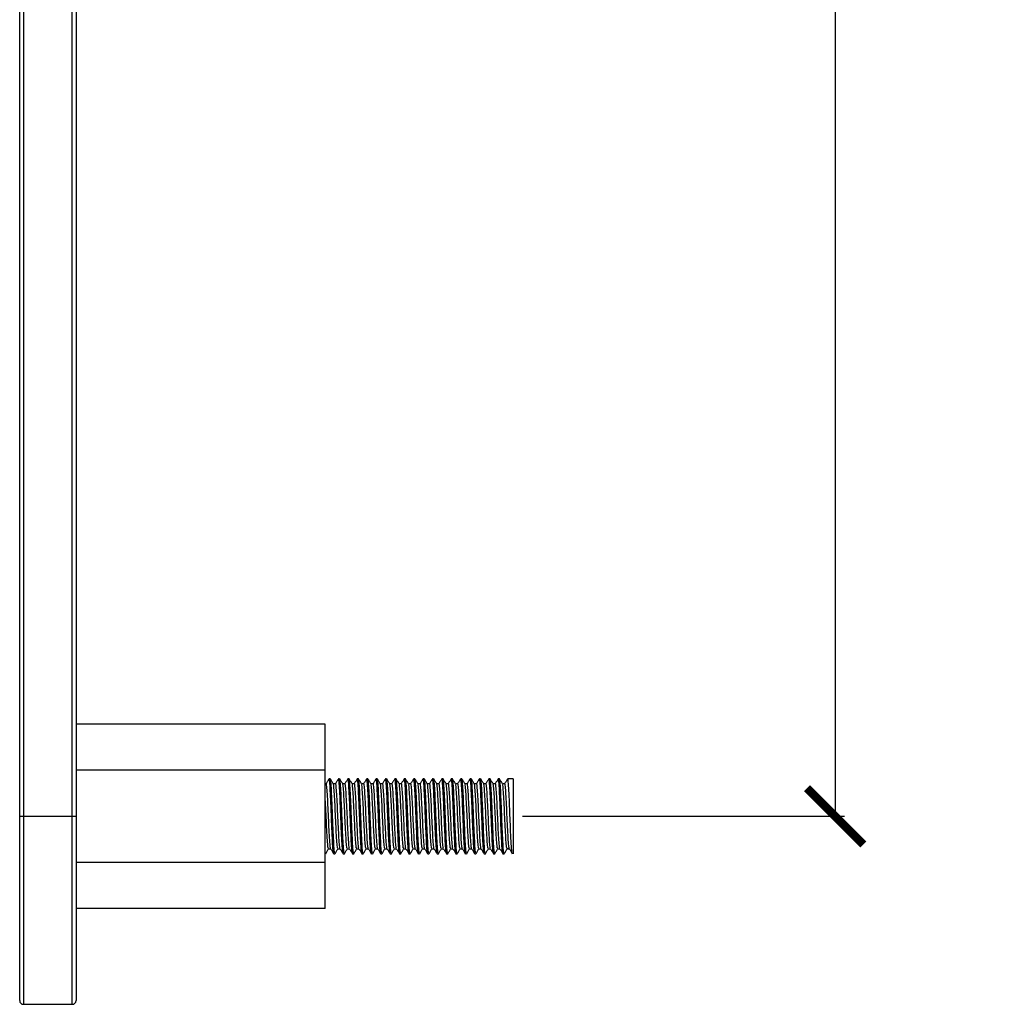
# Model space of a CAD drawing. Units: millimetres. Extents: x -342 to 1616, y 578 to 1883.
# Drawn here: x 97 to 200, y 946 to 1051 of the extents above; entities that cross this region are included whole.
import ezdxf

# ---------------------------------------------------------------- set-up
doc = ezdxf.new("R2010")
doc.units = ezdxf.units.MM
doc.header["$PDSIZE"] = -1
doc.layers.get('Defpoints').update_dxf_attribs({"color": 5})
doc.layers.add('CDDYA12B', color=7, linetype='Continuous')
doc.layers.add('Dims', color=5, linetype='Continuous')
doc.dimstyles.new('ISO-25', dxfattribs={"dimtxt": 2.5, "dimasz": 2.5, "dimexe": 1.25, "dimexo": 0.625, "dimtad": 1, "dimtxsty": 'Standard', "dimcen": 2.5, "dimadec": 0, "dimazin": 0, "dimtfac": 1, "dimtmove": 0, "dimatfit": 3, "dimfxl": 1, "dimarcsym": 0})

# ---------------------------------------------------------------- blocks, each defined once
blk = doc.blocks.new('_ArchTick')
at = {"color": 0, "linetype": 'ByBlock', "const_width": 0.15}
blk.add_lwpolyline([(-0.5, -0.5), (0.5, 0.5)], dxfattribs=at)
blk = doc.blocks.new('*D95')
at = {"layer": 'Defpoints', "color": 0}
for p in [(149.02, 1237.92), (149.02, 966.19), (183.27, 966.19)]:
    blk.add_point(p, dxfattribs=at)
at = {"layer": 'Dims', "color": 0, "lineweight": -2}
for p, q in [((150.02, 1237.92), (184.27, 1237.92)), ((183.27, 1237.92), (183.27, 966.19)), ((150.02, 966.19), (184.27, 966.19))]:
    blk.add_line(p, q, dxfattribs=at)
at = {"layer": 'Dims', "color": 0, "lineweight": -2, "xscale": 6, "yscale": 6, "zscale": 6}
for p, rotation in [((183.27, 1237.92), 90), ((183.27, 966.19), 270)]:
    blk.add_blockref('_ArchTick', p, dxfattribs=dict(at, rotation=rotation))
at = {"layer": 'Dims', "color": 7, "char_height": 9, "attachment_point": 5, "rotation": 90}
for s, insert in [('272,00mm', (172.02, 1102.06)), ('[10,70"]', (194.52, 1102.06))]:
    blk.add_mtext(s, dxfattribs=dict(at, insert=insert))

msp = doc.modelspace()

# ---------------------------------------------------------------- linework, layer by layer
at = {"layer": 'CDDYA12B', "color": 7, "linetype": 'Continuous', "lineweight": 25}
for p, q in [((96.518, 966.188), (96.518, 1238.188)), ((96.918, 1238.188), (96.918, 966.188)), ((102.118, 966.188), (102.118, 1238.188)), ((102.518, 1238.188), (102.518, 966.188)), ((129.018, 976.003), (102.518, 976.003)), ((129.018, 971.096), (129.018, 976.003)), ((129.018, 971.096), (102.518, 971.096)), ((129.018, 961.281), (129.018, 971.096)), ((129.56, 970.188), (129.435, 970.188)), ((130.56, 970.188), (130.435, 970.188)), ((131.56, 970.188), (131.435, 970.188)), ((132.56, 970.188), (132.435, 970.188)), ((133.56, 970.188), (133.435, 970.188)), ((134.56, 970.188), (134.435, 970.188)), ((135.56, 970.188), (135.435, 970.188)), ((136.56, 970.188), (136.435, 970.188)), ((137.56, 970.188), (137.435, 970.188)), ((138.56, 970.188), (138.435, 970.188)), ((139.56, 970.188), (139.435, 970.188)), ((140.56, 970.188), (140.435, 970.188)), ((141.56, 970.188), (141.435, 970.188)), ((142.56, 970.188), (142.435, 970.188)), ((143.56, 970.188), (143.435, 970.188)), ((144.56, 970.188), (144.435, 970.188)), ((145.56, 970.188), (145.435, 970.188)), ((146.56, 970.188), (146.435, 970.188)), ((147.56, 970.188), (147.435, 970.188)), ((149.018, 970.188), (148.435, 970.188)), ((149.018, 970.188), (149.018, 962.199)), ((129.122, 969.647), (129.018, 969.647)), ((130.122, 969.647), (129.878, 969.647)), ((131.122, 969.647), (130.878, 969.647)), ((132.122, 969.647), (131.878, 969.647)), ((133.122, 969.647), (132.878, 969.647)), ((134.122, 969.647), (133.878, 969.647)), ((135.122, 969.647), (134.878, 969.647)), ((136.122, 969.647), (135.878, 969.647)), ((137.122, 969.647), (136.878, 969.647)), ((138.122, 969.647), (137.878, 969.647)), ((139.122, 969.647), (138.878, 969.647)), ((140.122, 969.647), (139.878, 969.647)), ((141.122, 969.647), (140.878, 969.647)), ((142.122, 969.647), (141.878, 969.647)), ((143.122, 969.647), (142.878, 969.647)), ((144.122, 969.647), (143.878, 969.647)), ((145.122, 969.647), (144.878, 969.647)), ((146.122, 969.647), (145.878, 969.647)), ((147.122, 969.647), (146.878, 969.647)), ((148.122, 969.647), (147.878, 969.647)), ((96.518, 966.188), (96.918, 966.188)), ((96.518, 946.588), (96.518, 966.188)), ((96.918, 966.188), (102.118, 966.188)), ((96.918, 966.188), (96.918, 946.188)), ((102.118, 966.188), (102.518, 966.188)), ((102.118, 946.188), (102.118, 966.188)), ((102.518, 966.188), (102.518, 946.588)), ((129.372, 962.729), (129.615, 962.729)), ((130.372, 962.729), (130.615, 962.729)), ((131.372, 962.729), (131.615, 962.729)), ((132.372, 962.729), (132.615, 962.729)), ((133.372, 962.729), (133.615, 962.729)), ((134.372, 962.729), (134.615, 962.729)), ((135.372, 962.729), (135.615, 962.729)), ((136.372, 962.729), (136.615, 962.729)), ((137.372, 962.729), (137.615, 962.729)), ((138.372, 962.729), (138.615, 962.729)), ((139.372, 962.729), (139.615, 962.729)), ((140.372, 962.729), (140.615, 962.729)), ((141.372, 962.729), (141.615, 962.729)), ((142.372, 962.729), (142.615, 962.729)), ((143.372, 962.729), (143.615, 962.729)), ((144.372, 962.729), (144.615, 962.729)), ((145.372, 962.729), (145.615, 962.729)), ((146.372, 962.729), (146.615, 962.729)), ((147.372, 962.729), (147.615, 962.729)), ((148.372, 962.729), (148.615, 962.729)), ((148.618, 962.724), (148.375, 962.724)), ((129.935, 962.188), (130.06, 962.188)), ((130.935, 962.188), (131.06, 962.188)), ((131.935, 962.188), (132.06, 962.188)), ((132.935, 962.188), (133.06, 962.188)), ((133.935, 962.188), (134.06, 962.188)), ((134.935, 962.188), (135.06, 962.188)), ((135.935, 962.188), (136.06, 962.188)), ((136.935, 962.188), (137.06, 962.188)), ((137.935, 962.188), (138.06, 962.188)), ((138.935, 962.188), (139.06, 962.188)), ((139.935, 962.188), (140.06, 962.188)), ((140.935, 962.188), (141.06, 962.188)), ((141.935, 962.188), (142.06, 962.188)), ((142.935, 962.188), (143.06, 962.188)), ((143.935, 962.188), (144.06, 962.188)), ((144.935, 962.188), (145.06, 962.188)), ((145.935, 962.188), (146.06, 962.188)), ((146.935, 962.188), (147.06, 962.188)), ((147.935, 962.188), (148.06, 962.188)), ((129.018, 961.281), (102.518, 961.281)), ((129.018, 956.373), (129.018, 961.281)), ((129.018, 956.373), (102.518, 956.373)), ((96.918, 946.188), (102.118, 946.188))]:
    msp.add_line(p, q, dxfattribs=at)
for centre, start, end in [((96.918, 946.588), 180, 270), ((102.118, 946.588), 270, 360)]:
    msp.add_arc(centre, 0.4, start, end, dxfattribs=at)
for points, knots in [([(129.423, 970.178), (129.371, 970.088), (129.266, 969.907), (129.161, 969.726), (129.109, 969.636)], [0, 0, 0, 0, 0.5000706, 1, 1, 1, 1]), ([(129.935, 962.256), (129.921, 962.256), (129.886, 962.255), (129.831, 962.947), (129.768, 964.132), (129.706, 965.654), (129.643, 967.249), (129.581, 968.692), (129.518, 969.723), (129.466, 970.232), (129.434, 970.135), (129.423, 970.102)], [0, 0, 0, 0, 0.0815989, 0.2038223, 0.3260452, 0.4482673, 0.5704903, 0.6927131, 0.8149369, 0.9371601, 1, 1, 1, 1]), ([(130.06, 962.256), (130.046, 962.256), (130.011, 962.255), (129.956, 962.947), (129.893, 964.132), (129.831, 965.654), (129.768, 967.248), (129.706, 968.694), (129.643, 969.716), (129.594, 970.214), (129.567, 970.139), (129.56, 970.12)], [0, 0, 0, 0, 0.0834529, 0.2084532, 0.3334532, 0.4584522, 0.5834522, 0.708452, 0.8334527, 0.9584529, 1, 1, 1, 1]), ([(129.885, 969.636), (129.832, 969.726), (129.728, 969.907), (129.623, 970.088), (129.57, 970.179)], [0, 0, 0, 0, 0.49992952, 1, 1, 1, 1]), ([(130.423, 970.178), (130.371, 970.088), (130.266, 969.907), (130.161, 969.726), (130.109, 969.636)], [0, 0, 0, 0, 0.5000676, 1, 1, 1, 1]), ([(130.935, 962.256), (130.921, 962.256), (130.886, 962.255), (130.831, 962.947), (130.768, 964.132), (130.706, 965.654), (130.643, 967.249), (130.581, 968.692), (130.518, 969.723), (130.466, 970.232), (130.434, 970.135), (130.423, 970.102)], [0, 0, 0, 0, 0.0815989, 0.2038223, 0.3260452, 0.4482673, 0.5704903, 0.6927131, 0.8149369, 0.9371601, 1, 1, 1, 1]), ([(131.06, 962.256), (131.046, 962.256), (131.011, 962.255), (130.956, 962.947), (130.893, 964.132), (130.831, 965.654), (130.768, 967.248), (130.706, 968.694), (130.643, 969.716), (130.594, 970.214), (130.567, 970.139), (130.56, 970.12)], [0, 0, 0, 0, 0.0834529, 0.2084532, 0.3334532, 0.4584522, 0.5834522, 0.708452, 0.8334527, 0.9584529, 1, 1, 1, 1]), ([(130.885, 969.636), (130.832, 969.726), (130.728, 969.907), (130.623, 970.088), (130.57, 970.179)], [0, 0, 0, 0, 0.49992952, 1, 1, 1, 1]), ([(131.423, 970.178), (131.371, 970.088), (131.266, 969.907), (131.161, 969.726), (131.109, 969.636)], [0, 0, 0, 0, 0.5000735, 1, 1, 1, 1]), ([(131.935, 962.256), (131.921, 962.256), (131.886, 962.255), (131.831, 962.947), (131.768, 964.132), (131.706, 965.654), (131.643, 967.249), (131.581, 968.692), (131.518, 969.723), (131.466, 970.232), (131.434, 970.135), (131.423, 970.102)], [0, 0, 0, 0, 0.0815989, 0.2038223, 0.3260452, 0.4482673, 0.5704903, 0.6927131, 0.8149369, 0.9371601, 1, 1, 1, 1]), ([(132.06, 962.256), (132.046, 962.256), (132.011, 962.255), (131.956, 962.947), (131.893, 964.132), (131.831, 965.654), (131.768, 967.248), (131.706, 968.694), (131.643, 969.716), (131.595, 970.214), (131.567, 970.139), (131.56, 970.12)], [0, 0, 0, 0, 0.0834529, 0.2084532, 0.3334532, 0.4584522, 0.5834522, 0.708452, 0.8334528, 0.9584529, 1, 1, 1, 1]), ([(131.885, 969.636), (131.832, 969.726), (131.728, 969.907), (131.623, 970.088), (131.57, 970.179)], [0, 0, 0, 0, 0.49992952, 1, 1, 1, 1]), ([(132.423, 970.178), (132.371, 970.088), (132.266, 969.907), (132.161, 969.726), (132.109, 969.636)], [0, 0, 0, 0, 0.5000706, 1, 1, 1, 1]), ([(132.935, 962.256), (132.921, 962.256), (132.886, 962.255), (132.831, 962.947), (132.768, 964.132), (132.706, 965.654), (132.643, 967.249), (132.581, 968.692), (132.518, 969.723), (132.466, 970.232), (132.434, 970.135), (132.423, 970.102)], [0, 0, 0, 0, 0.0815989, 0.2038223, 0.3260452, 0.4482673, 0.5704903, 0.6927131, 0.8149369, 0.9371601, 1, 1, 1, 1]), ([(133.06, 962.256), (133.046, 962.256), (133.011, 962.255), (132.956, 962.947), (132.893, 964.132), (132.831, 965.654), (132.768, 967.248), (132.706, 968.694), (132.643, 969.716), (132.595, 970.214), (132.567, 970.139), (132.56, 970.12)], [0, 0, 0, 0, 0.08345288, 0.20845323, 0.33345316, 0.45845223, 0.5834522, 0.70845199, 0.83345274, 0.95845291, 1, 1, 1, 1]), ([(132.885, 969.636), (132.832, 969.726), (132.728, 969.907), (132.623, 970.088), (132.57, 970.179)], [0, 0, 0, 0, 0.49992952, 1, 1, 1, 1]), ([(133.423, 970.178), (133.371, 970.088), (133.266, 969.907), (133.161, 969.726), (133.109, 969.636)], [0, 0, 0, 0, 0.5000706, 1, 1, 1, 1]), ([(133.935, 962.256), (133.921, 962.256), (133.886, 962.255), (133.831, 962.947), (133.768, 964.132), (133.706, 965.654), (133.643, 967.249), (133.581, 968.692), (133.518, 969.723), (133.466, 970.232), (133.434, 970.135), (133.423, 970.102)], [0, 0, 0, 0, 0.0815989, 0.2038223, 0.3260452, 0.4482673, 0.5704903, 0.6927131, 0.8149369, 0.9371601, 1, 1, 1, 1]), ([(134.06, 962.256), (134.046, 962.256), (134.011, 962.255), (133.956, 962.947), (133.893, 964.132), (133.831, 965.654), (133.768, 967.248), (133.706, 968.694), (133.643, 969.716), (133.594, 970.214), (133.567, 970.139), (133.56, 970.12)], [0, 0, 0, 0, 0.0834529, 0.2084532, 0.3334532, 0.4584522, 0.5834522, 0.708452, 0.8334527, 0.9584529, 1, 1, 1, 1]), ([(133.885, 969.636), (133.832, 969.726), (133.728, 969.907), (133.623, 970.088), (133.57, 970.179)], [0, 0, 0, 0, 0.49992952, 1, 1, 1, 1]), ([(134.423, 970.178), (134.371, 970.088), (134.266, 969.907), (134.161, 969.726), (134.109, 969.636)], [0, 0, 0, 0, 0.5000735, 1, 1, 1, 1]), ([(134.935, 962.256), (134.921, 962.256), (134.886, 962.255), (134.831, 962.947), (134.768, 964.132), (134.706, 965.654), (134.643, 967.249), (134.581, 968.692), (134.518, 969.723), (134.466, 970.232), (134.434, 970.135), (134.423, 970.102)], [0, 0, 0, 0, 0.0815989, 0.2038223, 0.3260452, 0.4482673, 0.5704903, 0.6927131, 0.8149369, 0.9371601, 1, 1, 1, 1]), ([(135.06, 962.256), (135.046, 962.256), (135.011, 962.255), (134.956, 962.947), (134.893, 964.132), (134.831, 965.654), (134.768, 967.248), (134.706, 968.694), (134.643, 969.716), (134.594, 970.214), (134.567, 970.139), (134.56, 970.12)], [0, 0, 0, 0, 0.0834529, 0.2084532, 0.3334532, 0.4584523, 0.5834522, 0.708452, 0.8334527, 0.9584529, 1, 1, 1, 1]), ([(134.885, 969.636), (134.832, 969.726), (134.728, 969.907), (134.623, 970.088), (134.57, 970.179)], [0, 0, 0, 0, 0.49992952, 1, 1, 1, 1]), ([(135.423, 970.178), (135.371, 970.088), (135.266, 969.907), (135.161, 969.726), (135.109, 969.636)], [0, 0, 0, 0, 0.5000706, 1, 1, 1, 1]), ([(135.935, 962.256), (135.921, 962.256), (135.886, 962.255), (135.831, 962.947), (135.768, 964.132), (135.706, 965.654), (135.643, 967.249), (135.581, 968.692), (135.518, 969.723), (135.466, 970.232), (135.434, 970.135), (135.423, 970.102)], [0, 0, 0, 0, 0.0815989, 0.20382226, 0.32604522, 0.44826732, 0.57049031, 0.69271313, 0.81493688, 0.93716009, 1, 1, 1, 1]), ([(136.06, 962.256), (136.046, 962.256), (136.011, 962.255), (135.956, 962.947), (135.893, 964.132), (135.831, 965.654), (135.768, 967.248), (135.706, 968.694), (135.643, 969.716), (135.595, 970.214), (135.567, 970.139), (135.56, 970.12)], [0, 0, 0, 0, 0.0834529, 0.2084532, 0.3334532, 0.4584522, 0.5834522, 0.708452, 0.8334528, 0.9584529, 1, 1, 1, 1]), ([(135.885, 969.636), (135.832, 969.726), (135.728, 969.907), (135.623, 970.088), (135.57, 970.179)], [0, 0, 0, 0, 0.49992952, 1, 1, 1, 1]), ([(136.423, 970.178), (136.371, 970.088), (136.266, 969.907), (136.161, 969.726), (136.109, 969.636)], [0, 0, 0, 0, 0.5000706, 1, 1, 1, 1]), ([(136.935, 962.256), (136.921, 962.256), (136.886, 962.255), (136.831, 962.947), (136.768, 964.132), (136.706, 965.654), (136.643, 967.249), (136.581, 968.692), (136.518, 969.723), (136.466, 970.232), (136.434, 970.135), (136.423, 970.102)], [0, 0, 0, 0, 0.0815989, 0.2038223, 0.3260452, 0.4482673, 0.5704903, 0.6927131, 0.8149369, 0.9371601, 1, 1, 1, 1]), ([(137.06, 962.256), (137.046, 962.256), (137.011, 962.255), (136.956, 962.947), (136.893, 964.132), (136.831, 965.654), (136.768, 967.248), (136.706, 968.694), (136.643, 969.716), (136.594, 970.214), (136.567, 970.139), (136.56, 970.12)], [0, 0, 0, 0, 0.0834529, 0.2084532, 0.3334532, 0.4584522, 0.5834522, 0.708452, 0.8334527, 0.9584529, 1, 1, 1, 1]), ([(136.885, 969.636), (136.832, 969.726), (136.728, 969.907), (136.623, 970.088), (136.57, 970.179)], [0, 0, 0, 0, 0.49992952, 1, 1, 1, 1]), ([(137.423, 970.178), (137.371, 970.088), (137.266, 969.907), (137.161, 969.726), (137.109, 969.636)], [0, 0, 0, 0, 0.5000706, 1, 1, 1, 1]), ([(137.935, 962.256), (137.921, 962.256), (137.886, 962.255), (137.831, 962.947), (137.768, 964.132), (137.706, 965.654), (137.643, 967.249), (137.581, 968.692), (137.518, 969.723), (137.466, 970.232), (137.434, 970.135), (137.423, 970.102)], [0, 0, 0, 0, 0.0815989, 0.2038223, 0.3260452, 0.4482673, 0.5704903, 0.6927131, 0.8149369, 0.9371601, 1, 1, 1, 1]), ([(138.06, 962.256), (138.046, 962.256), (138.011, 962.255), (137.956, 962.947), (137.893, 964.132), (137.831, 965.654), (137.768, 967.248), (137.706, 968.694), (137.643, 969.716), (137.594, 970.214), (137.567, 970.139), (137.56, 970.12)], [0, 0, 0, 0, 0.0834529, 0.2084532, 0.3334532, 0.4584522, 0.5834522, 0.708452, 0.8334527, 0.9584529, 1, 1, 1, 1]), ([(137.885, 969.636), (137.832, 969.726), (137.728, 969.907), (137.623, 970.088), (137.57, 970.179)], [0, 0, 0, 0, 0.49993547, 1, 1, 1, 1]), ([(138.423, 970.178), (138.371, 970.088), (138.266, 969.907), (138.161, 969.726), (138.109, 969.636)], [0, 0, 0, 0, 0.5000735, 1, 1, 1, 1]), ([(138.935, 962.256), (138.921, 962.256), (138.886, 962.255), (138.831, 962.947), (138.768, 964.132), (138.706, 965.654), (138.643, 967.249), (138.581, 968.692), (138.518, 969.723), (138.466, 970.232), (138.434, 970.135), (138.423, 970.102)], [0, 0, 0, 0, 0.0815989, 0.2038223, 0.3260452, 0.4482673, 0.5704903, 0.6927131, 0.8149369, 0.9371601, 1, 1, 1, 1]), ([(139.06, 962.256), (139.046, 962.256), (139.011, 962.255), (138.956, 962.947), (138.893, 964.132), (138.831, 965.654), (138.768, 967.248), (138.706, 968.694), (138.643, 969.716), (138.594, 970.214), (138.567, 970.139), (138.56, 970.12)], [0, 0, 0, 0, 0.0834529, 0.2084532, 0.3334532, 0.4584523, 0.5834522, 0.708452, 0.8334527, 0.9584529, 1, 1, 1, 1]), ([(138.885, 969.636), (138.832, 969.726), (138.728, 969.907), (138.623, 970.088), (138.57, 970.179)], [0, 0, 0, 0, 0.49992952, 1, 1, 1, 1]), ([(139.423, 970.178), (139.371, 970.088), (139.266, 969.907), (139.161, 969.726), (139.109, 969.636)], [0, 0, 0, 0, 0.5000706, 1, 1, 1, 1]), ([(139.935, 962.256), (139.921, 962.256), (139.886, 962.255), (139.831, 962.947), (139.768, 964.132), (139.706, 965.654), (139.643, 967.249), (139.581, 968.692), (139.518, 969.723), (139.466, 970.232), (139.434, 970.135), (139.423, 970.102)], [0, 0, 0, 0, 0.0815989, 0.2038223, 0.3260452, 0.4482673, 0.5704903, 0.6927131, 0.8149369, 0.9371601, 1, 1, 1, 1]), ([(140.06, 962.256), (140.046, 962.256), (140.011, 962.255), (139.956, 962.947), (139.893, 964.132), (139.831, 965.654), (139.768, 967.248), (139.706, 968.694), (139.643, 969.716), (139.595, 970.214), (139.567, 970.139), (139.56, 970.12)], [0, 0, 0, 0, 0.08345288, 0.20845323, 0.33345316, 0.45845223, 0.5834522, 0.70845199, 0.83345274, 0.95845291, 1, 1, 1, 1]), ([(139.885, 969.636), (139.832, 969.726), (139.728, 969.907), (139.623, 970.088), (139.57, 970.179)], [0, 0, 0, 0, 0.49992952, 1, 1, 1, 1]), ([(140.423, 970.178), (140.371, 970.088), (140.266, 969.907), (140.161, 969.726), (140.109, 969.636)], [0, 0, 0, 0, 0.5000706, 1, 1, 1, 1]), ([(140.935, 962.256), (140.921, 962.256), (140.886, 962.255), (140.831, 962.947), (140.768, 964.132), (140.706, 965.654), (140.643, 967.249), (140.581, 968.692), (140.518, 969.723), (140.466, 970.232), (140.434, 970.135), (140.423, 970.102)], [0, 0, 0, 0, 0.0815989, 0.2038223, 0.3260452, 0.4482673, 0.5704903, 0.6927131, 0.8149369, 0.9371601, 1, 1, 1, 1]), ([(141.06, 962.256), (141.046, 962.256), (141.011, 962.255), (140.956, 962.947), (140.893, 964.132), (140.831, 965.654), (140.768, 967.248), (140.706, 968.694), (140.643, 969.716), (140.594, 970.214), (140.567, 970.139), (140.56, 970.12)], [0, 0, 0, 0, 0.0834529, 0.2084532, 0.3334532, 0.4584522, 0.5834522, 0.708452, 0.8334527, 0.9584529, 1, 1, 1, 1]), ([(140.885, 969.636), (140.832, 969.726), (140.728, 969.907), (140.623, 970.088), (140.57, 970.179)], [0, 0, 0, 0, 0.49992952, 1, 1, 1, 1]), ([(141.423, 970.178), (141.371, 970.088), (141.266, 969.907), (141.161, 969.726), (141.109, 969.636)], [0, 0, 0, 0, 0.5000676, 1, 1, 1, 1]), ([(141.935, 962.256), (141.921, 962.256), (141.886, 962.255), (141.831, 962.947), (141.768, 964.132), (141.706, 965.654), (141.643, 967.249), (141.581, 968.692), (141.518, 969.723), (141.466, 970.232), (141.434, 970.135), (141.423, 970.102)], [0, 0, 0, 0, 0.0815989, 0.2038223, 0.3260452, 0.4482673, 0.5704903, 0.6927131, 0.8149369, 0.9371601, 1, 1, 1, 1]), ([(142.06, 962.256), (142.046, 962.256), (142.011, 962.255), (141.956, 962.947), (141.893, 964.132), (141.831, 965.654), (141.768, 967.248), (141.706, 968.694), (141.643, 969.716), (141.594, 970.214), (141.567, 970.139), (141.56, 970.12)], [0, 0, 0, 0, 0.0834529, 0.2084532, 0.3334532, 0.4584522, 0.5834522, 0.708452, 0.8334527, 0.9584529, 1, 1, 1, 1]), ([(141.885, 969.636), (141.832, 969.726), (141.728, 969.907), (141.623, 970.088), (141.57, 970.179)], [0, 0, 0, 0, 0.49992952, 1, 1, 1, 1]), ([(142.423, 970.178), (142.371, 970.088), (142.266, 969.907), (142.161, 969.726), (142.109, 969.636)], [0, 0, 0, 0, 0.5000735, 1, 1, 1, 1]), ([(142.935, 962.256), (142.921, 962.256), (142.886, 962.255), (142.831, 962.947), (142.768, 964.132), (142.706, 965.654), (142.643, 967.249), (142.581, 968.692), (142.518, 969.723), (142.466, 970.232), (142.434, 970.135), (142.423, 970.102)], [0, 0, 0, 0, 0.0815989, 0.2038223, 0.3260452, 0.4482673, 0.5704903, 0.6927131, 0.8149369, 0.9371601, 1, 1, 1, 1]), ([(143.06, 962.256), (143.046, 962.256), (143.011, 962.255), (142.956, 962.947), (142.893, 964.132), (142.831, 965.654), (142.768, 967.248), (142.706, 968.694), (142.643, 969.716), (142.594, 970.214), (142.567, 970.139), (142.56, 970.12)], [0, 0, 0, 0, 0.0834529, 0.2084532, 0.3334532, 0.4584522, 0.5834522, 0.708452, 0.8334528, 0.9584529, 1, 1, 1, 1]), ([(142.885, 969.636), (142.832, 969.726), (142.728, 969.907), (142.623, 970.088), (142.57, 970.179)], [0, 0, 0, 0, 0.49992952, 1, 1, 1, 1]), ([(143.423, 970.178), (143.371, 970.088), (143.266, 969.907), (143.161, 969.726), (143.109, 969.636)], [0, 0, 0, 0, 0.5000706, 1, 1, 1, 1]), ([(143.935, 962.256), (143.921, 962.256), (143.886, 962.255), (143.831, 962.947), (143.768, 964.132), (143.706, 965.654), (143.643, 967.249), (143.581, 968.692), (143.518, 969.723), (143.466, 970.232), (143.434, 970.135), (143.423, 970.102)], [0, 0, 0, 0, 0.0815989, 0.2038223, 0.3260452, 0.4482673, 0.5704903, 0.6927131, 0.8149369, 0.9371601, 1, 1, 1, 1]), ([(144.06, 962.256), (144.046, 962.256), (144.011, 962.255), (143.956, 962.947), (143.893, 964.132), (143.831, 965.654), (143.768, 967.248), (143.706, 968.694), (143.643, 969.716), (143.595, 970.214), (143.567, 970.139), (143.56, 970.12)], [0, 0, 0, 0, 0.08345288, 0.20845323, 0.33345316, 0.45845223, 0.5834522, 0.70845199, 0.83345274, 0.95845291, 1, 1, 1, 1]), ([(143.885, 969.636), (143.832, 969.726), (143.728, 969.907), (143.623, 970.088), (143.57, 970.179)], [0, 0, 0, 0, 0.49992952, 1, 1, 1, 1]), ([(144.423, 970.178), (144.371, 970.088), (144.266, 969.907), (144.161, 969.726), (144.109, 969.636)], [0, 0, 0, 0, 0.5000706, 1, 1, 1, 1]), ([(144.935, 962.256), (144.921, 962.256), (144.886, 962.255), (144.831, 962.947), (144.768, 964.132), (144.706, 965.654), (144.643, 967.249), (144.581, 968.692), (144.518, 969.723), (144.466, 970.232), (144.434, 970.135), (144.423, 970.102)], [0, 0, 0, 0, 0.0815989, 0.2038223, 0.3260452, 0.4482673, 0.5704903, 0.6927131, 0.8149369, 0.9371601, 1, 1, 1, 1]), ([(145.06, 962.256), (145.046, 962.256), (145.011, 962.255), (144.956, 962.947), (144.893, 964.132), (144.831, 965.654), (144.768, 967.248), (144.706, 968.694), (144.643, 969.716), (144.594, 970.214), (144.567, 970.139), (144.56, 970.12)], [0, 0, 0, 0, 0.0834529, 0.2084532, 0.3334532, 0.4584522, 0.5834522, 0.708452, 0.8334527, 0.9584529, 1, 1, 1, 1]), ([(144.885, 969.636), (144.832, 969.726), (144.728, 969.907), (144.623, 970.088), (144.57, 970.179)], [0, 0, 0, 0, 0.49992952, 1, 1, 1, 1]), ([(145.423, 970.178), (145.371, 970.088), (145.266, 969.907), (145.161, 969.726), (145.109, 969.636)], [0, 0, 0, 0, 0.5000735, 1, 1, 1, 1]), ([(145.935, 962.256), (145.921, 962.256), (145.886, 962.255), (145.831, 962.947), (145.768, 964.132), (145.706, 965.654), (145.643, 967.249), (145.581, 968.692), (145.518, 969.723), (145.466, 970.232), (145.434, 970.135), (145.423, 970.102)], [0, 0, 0, 0, 0.0815989, 0.2038223, 0.3260452, 0.4482673, 0.5704903, 0.6927131, 0.8149369, 0.9371601, 1, 1, 1, 1]), ([(146.06, 962.256), (146.046, 962.256), (146.011, 962.255), (145.956, 962.947), (145.893, 964.132), (145.831, 965.654), (145.768, 967.248), (145.706, 968.694), (145.643, 969.716), (145.594, 970.214), (145.567, 970.139), (145.56, 970.12)], [0, 0, 0, 0, 0.0834529, 0.2084532, 0.3334532, 0.4584523, 0.5834522, 0.708452, 0.8334527, 0.9584529, 1, 1, 1, 1]), ([(145.885, 969.636), (145.832, 969.726), (145.728, 969.907), (145.623, 970.088), (145.57, 970.179)], [0, 0, 0, 0, 0.49992952, 1, 1, 1, 1]), ([(146.423, 970.178), (146.371, 970.088), (146.266, 969.907), (146.161, 969.726), (146.109, 969.636)], [0, 0, 0, 0, 0.5000706, 1, 1, 1, 1]), ([(146.935, 962.256), (146.921, 962.256), (146.886, 962.255), (146.831, 962.947), (146.768, 964.132), (146.706, 965.654), (146.643, 967.249), (146.581, 968.692), (146.518, 969.723), (146.466, 970.232), (146.434, 970.135), (146.423, 970.102)], [0, 0, 0, 0, 0.0815989, 0.2038223, 0.3260452, 0.4482673, 0.5704903, 0.6927131, 0.8149369, 0.9371601, 1, 1, 1, 1]), ([(147.06, 962.256), (147.046, 962.256), (147.011, 962.255), (146.956, 962.947), (146.893, 964.132), (146.831, 965.654), (146.768, 967.248), (146.706, 968.694), (146.643, 969.716), (146.595, 970.214), (146.567, 970.139), (146.56, 970.12)], [0, 0, 0, 0, 0.0834529, 0.2084532, 0.3334532, 0.4584522, 0.5834522, 0.708452, 0.8334528, 0.9584529, 1, 1, 1, 1]), ([(146.885, 969.636), (146.832, 969.726), (146.728, 969.907), (146.623, 970.088), (146.57, 970.179)], [0, 0, 0, 0, 0.49992952, 1, 1, 1, 1]), ([(147.423, 970.178), (147.371, 970.088), (147.266, 969.907), (147.161, 969.726), (147.109, 969.636)], [0, 0, 0, 0, 0.5000706, 1, 1, 1, 1]), ([(147.935, 962.256), (147.921, 962.256), (147.886, 962.255), (147.831, 962.947), (147.768, 964.132), (147.706, 965.654), (147.643, 967.249), (147.581, 968.692), (147.518, 969.723), (147.466, 970.232), (147.434, 970.135), (147.423, 970.102)], [0, 0, 0, 0, 0.0815989, 0.2038223, 0.3260452, 0.4482673, 0.5704903, 0.6927131, 0.8149369, 0.9371601, 1, 1, 1, 1]), ([(148.06, 962.256), (148.046, 962.256), (148.011, 962.255), (147.956, 962.947), (147.893, 964.132), (147.831, 965.654), (147.768, 967.248), (147.706, 968.694), (147.643, 969.716), (147.594, 970.214), (147.567, 970.139), (147.56, 970.12)], [0, 0, 0, 0, 0.0834529, 0.2084532, 0.3334532, 0.4584522, 0.5834522, 0.708452, 0.8334527, 0.9584529, 1, 1, 1, 1]), ([(147.885, 969.636), (147.832, 969.726), (147.728, 969.907), (147.623, 970.088), (147.57, 970.179)], [0, 0, 0, 0, 0.49992952, 1, 1, 1, 1]), ([(148.423, 970.178), (148.371, 970.088), (148.266, 969.907), (148.161, 969.726), (148.109, 969.636)], [0, 0, 0, 0, 0.5000706, 1, 1, 1, 1]), ([(148.923, 962.275), (148.913, 962.278), (148.882, 962.285), (148.831, 962.953), (148.768, 964.131), (148.706, 965.654), (148.643, 967.249), (148.581, 968.692), (148.518, 969.723), (148.466, 970.232), (148.434, 970.135), (148.423, 970.102)], [0, 0, 0, 0, 0.06073227, 0.18573259, 0.31073255, 0.43573162, 0.56073157, 0.68573139, 0.81073211, 0.9357323, 1, 1, 1, 1]), ([(129.61, 962.806), (129.6, 962.809), (129.569, 962.816), (129.518, 963.391), (129.456, 964.409), (129.393, 965.727), (129.331, 967.105), (129.268, 968.355), (129.206, 969.239), (129.157, 969.669), (129.129, 969.604), (129.122, 969.588)], [0, 0, 0, 0, 0.059809, 0.187997, 0.3161839, 0.4443729, 0.5725599, 0.7007478, 0.8289358, 0.9571231, 1, 1, 1, 1]), ([(130.372, 962.788), (130.358, 962.788), (130.324, 962.787), (130.268, 963.386), (130.206, 964.41), (130.143, 965.727), (130.081, 967.104), (130.018, 968.357), (129.956, 969.229), (129.911, 969.654), (129.888, 969.611), (129.885, 969.606)], [0, 0, 0, 0, 0.0856538, 0.2139426, 0.3422304, 0.4705202, 0.5988079, 0.7270967, 0.8553855, 0.9836736, 1, 1, 1, 1]), ([(130.61, 962.806), (130.6, 962.809), (130.569, 962.816), (130.518, 963.391), (130.456, 964.409), (130.393, 965.727), (130.331, 967.105), (130.268, 968.355), (130.206, 969.239), (130.157, 969.669), (130.129, 969.604), (130.122, 969.588)], [0, 0, 0, 0, 0.059809, 0.187997, 0.3161839, 0.444373, 0.5725599, 0.7007478, 0.8289358, 0.9571231, 1, 1, 1, 1]), ([(131.372, 962.788), (131.358, 962.788), (131.324, 962.787), (131.268, 963.386), (131.206, 964.41), (131.143, 965.727), (131.081, 967.104), (131.018, 968.357), (130.956, 969.229), (130.911, 969.654), (130.888, 969.611), (130.885, 969.606)], [0, 0, 0, 0, 0.0856538, 0.2139426, 0.3422303, 0.4705202, 0.5988079, 0.7270967, 0.8553855, 0.9836736, 1, 1, 1, 1]), ([(131.61, 962.806), (131.6, 962.809), (131.569, 962.816), (131.518, 963.391), (131.456, 964.409), (131.393, 965.727), (131.331, 967.105), (131.268, 968.355), (131.206, 969.239), (131.157, 969.669), (131.129, 969.604), (131.122, 969.588)], [0, 0, 0, 0, 0.059809, 0.187997, 0.3161839, 0.444373, 0.5725599, 0.7007478, 0.8289358, 0.9571231, 1, 1, 1, 1]), ([(132.372, 962.788), (132.358, 962.788), (132.324, 962.787), (132.268, 963.386), (132.206, 964.41), (132.143, 965.727), (132.081, 967.104), (132.018, 968.357), (131.956, 969.229), (131.911, 969.654), (131.888, 969.611), (131.885, 969.606)], [0, 0, 0, 0, 0.0856538, 0.2139426, 0.3422303, 0.4705202, 0.5988079, 0.7270967, 0.8553855, 0.9836735, 1, 1, 1, 1]), ([(132.61, 962.806), (132.6, 962.809), (132.569, 962.816), (132.518, 963.391), (132.456, 964.409), (132.393, 965.727), (132.331, 967.105), (132.268, 968.355), (132.206, 969.239), (132.157, 969.669), (132.129, 969.604), (132.122, 969.588)], [0, 0, 0, 0, 0.059809, 0.187997, 0.3161839, 0.4443729, 0.5725599, 0.7007478, 0.8289358, 0.9571231, 1, 1, 1, 1]), ([(133.372, 962.788), (133.358, 962.788), (133.324, 962.787), (133.268, 963.386), (133.206, 964.41), (133.143, 965.727), (133.081, 967.104), (133.018, 968.357), (132.956, 969.229), (132.911, 969.654), (132.888, 969.611), (132.885, 969.606)], [0, 0, 0, 0, 0.0856538, 0.2139426, 0.3422303, 0.4705202, 0.5988079, 0.7270967, 0.8553855, 0.9836735, 1, 1, 1, 1]), ([(133.61, 962.806), (133.6, 962.809), (133.569, 962.816), (133.518, 963.391), (133.456, 964.409), (133.393, 965.727), (133.331, 967.105), (133.268, 968.355), (133.206, 969.239), (133.157, 969.669), (133.129, 969.604), (133.122, 969.588)], [0, 0, 0, 0, 0.059809, 0.187997, 0.3161839, 0.444373, 0.5725599, 0.7007478, 0.8289358, 0.9571231, 1, 1, 1, 1]), ([(134.372, 962.788), (134.358, 962.788), (134.324, 962.787), (134.268, 963.386), (134.206, 964.41), (134.143, 965.727), (134.081, 967.104), (134.018, 968.357), (133.956, 969.229), (133.911, 969.654), (133.888, 969.611), (133.885, 969.606)], [0, 0, 0, 0, 0.0856538, 0.2139426, 0.3422303, 0.4705202, 0.5988079, 0.7270967, 0.8553855, 0.9836736, 1, 1, 1, 1]), ([(134.61, 962.806), (134.6, 962.809), (134.569, 962.816), (134.518, 963.391), (134.456, 964.409), (134.393, 965.727), (134.331, 967.105), (134.268, 968.355), (134.206, 969.239), (134.157, 969.669), (134.129, 969.604), (134.122, 969.588)], [0, 0, 0, 0, 0.059809, 0.187997, 0.3161839, 0.444373, 0.5725599, 0.7007478, 0.8289358, 0.9571231, 1, 1, 1, 1]), ([(135.372, 962.788), (135.358, 962.788), (135.324, 962.787), (135.268, 963.386), (135.206, 964.41), (135.143, 965.727), (135.081, 967.104), (135.018, 968.357), (134.956, 969.229), (134.911, 969.654), (134.888, 969.611), (134.885, 969.606)], [0, 0, 0, 0, 0.0856538, 0.2139426, 0.3422303, 0.4705202, 0.5988079, 0.7270967, 0.8553854, 0.9836735, 1, 1, 1, 1]), ([(135.61, 962.806), (135.6, 962.809), (135.569, 962.816), (135.518, 963.391), (135.456, 964.409), (135.393, 965.727), (135.331, 967.105), (135.268, 968.355), (135.206, 969.239), (135.157, 969.669), (135.129, 969.604), (135.122, 969.588)], [0, 0, 0, 0, 0.059809, 0.187997, 0.3161839, 0.444373, 0.5725599, 0.7007478, 0.8289358, 0.9571231, 1, 1, 1, 1]), ([(136.372, 962.788), (136.358, 962.788), (136.324, 962.787), (136.268, 963.386), (136.206, 964.41), (136.143, 965.727), (136.081, 967.104), (136.018, 968.357), (135.956, 969.229), (135.911, 969.654), (135.888, 969.611), (135.885, 969.606)], [0, 0, 0, 0, 0.0856538, 0.2139426, 0.3422303, 0.4705202, 0.5988079, 0.7270967, 0.8553855, 0.9836735, 1, 1, 1, 1]), ([(136.61, 962.806), (136.6, 962.809), (136.569, 962.816), (136.518, 963.391), (136.456, 964.409), (136.393, 965.727), (136.331, 967.105), (136.268, 968.355), (136.206, 969.239), (136.157, 969.669), (136.129, 969.604), (136.122, 969.588)], [0, 0, 0, 0, 0.059809, 0.187997, 0.3161839, 0.4443729, 0.5725599, 0.7007478, 0.8289358, 0.9571231, 1, 1, 1, 1]), ([(137.372, 962.788), (137.358, 962.788), (137.324, 962.787), (137.268, 963.386), (137.206, 964.41), (137.143, 965.727), (137.081, 967.104), (137.018, 968.357), (136.956, 969.229), (136.911, 969.654), (136.888, 969.611), (136.885, 969.606)], [0, 0, 0, 0, 0.0856538, 0.2139426, 0.3422303, 0.4705202, 0.5988079, 0.7270967, 0.8553855, 0.9836736, 1, 1, 1, 1]), ([(137.61, 962.806), (137.6, 962.809), (137.569, 962.816), (137.518, 963.391), (137.456, 964.409), (137.393, 965.727), (137.331, 967.105), (137.268, 968.355), (137.206, 969.239), (137.157, 969.669), (137.129, 969.604), (137.122, 969.588)], [0, 0, 0, 0, 0.059809, 0.187997, 0.3161839, 0.444373, 0.5725599, 0.7007478, 0.8289358, 0.9571231, 1, 1, 1, 1]), ([(138.372, 962.788), (138.358, 962.788), (138.324, 962.787), (138.268, 963.386), (138.206, 964.41), (138.143, 965.727), (138.081, 967.104), (138.018, 968.357), (137.956, 969.229), (137.911, 969.654), (137.888, 969.611), (137.885, 969.606)], [0, 0, 0, 0, 0.0856538, 0.2139426, 0.3422303, 0.4705202, 0.5988079, 0.7270967, 0.8553855, 0.9836736, 1, 1, 1, 1]), ([(138.61, 962.806), (138.6, 962.809), (138.569, 962.816), (138.518, 963.391), (138.456, 964.409), (138.393, 965.727), (138.331, 967.105), (138.268, 968.355), (138.206, 969.239), (138.157, 969.669), (138.129, 969.604), (138.122, 969.588)], [0, 0, 0, 0, 0.059809, 0.187997, 0.3161839, 0.444373, 0.5725599, 0.7007478, 0.8289358, 0.9571231, 1, 1, 1, 1]), ([(139.372, 962.788), (139.358, 962.788), (139.324, 962.787), (139.268, 963.386), (139.206, 964.41), (139.143, 965.727), (139.081, 967.104), (139.018, 968.357), (138.956, 969.229), (138.911, 969.654), (138.888, 969.611), (138.885, 969.606)], [0, 0, 0, 0, 0.0856538, 0.2139426, 0.3422303, 0.4705202, 0.5988079, 0.7270967, 0.8553854, 0.9836735, 1, 1, 1, 1]), ([(139.61, 962.806), (139.6, 962.809), (139.569, 962.816), (139.518, 963.391), (139.456, 964.409), (139.393, 965.727), (139.331, 967.105), (139.268, 968.355), (139.206, 969.239), (139.157, 969.669), (139.129, 969.604), (139.122, 969.588)], [0, 0, 0, 0, 0.059809, 0.187997, 0.3161839, 0.444373, 0.5725599, 0.7007478, 0.8289358, 0.9571231, 1, 1, 1, 1]), ([(140.372, 962.788), (140.358, 962.788), (140.324, 962.787), (140.268, 963.386), (140.206, 964.41), (140.143, 965.727), (140.081, 967.104), (140.018, 968.357), (139.956, 969.229), (139.911, 969.654), (139.888, 969.611), (139.885, 969.606)], [0, 0, 0, 0, 0.0856538, 0.2139426, 0.3422303, 0.4705202, 0.5988079, 0.7270967, 0.8553855, 0.9836735, 1, 1, 1, 1]), ([(140.61, 962.806), (140.6, 962.809), (140.569, 962.816), (140.518, 963.391), (140.456, 964.409), (140.393, 965.727), (140.331, 967.105), (140.268, 968.355), (140.206, 969.239), (140.157, 969.669), (140.129, 969.604), (140.122, 969.588)], [0, 0, 0, 0, 0.059809, 0.187997, 0.3161839, 0.4443729, 0.5725599, 0.7007478, 0.8289358, 0.9571231, 1, 1, 1, 1]), ([(141.372, 962.788), (141.358, 962.788), (141.324, 962.787), (141.268, 963.386), (141.206, 964.41), (141.143, 965.727), (141.081, 967.104), (141.018, 968.357), (140.956, 969.229), (140.911, 969.654), (140.888, 969.611), (140.885, 969.606)], [0, 0, 0, 0, 0.0856538, 0.2139426, 0.3422304, 0.4705202, 0.5988079, 0.7270967, 0.8553855, 0.9836736, 1, 1, 1, 1]), ([(141.61, 962.806), (141.6, 962.809), (141.569, 962.816), (141.518, 963.391), (141.456, 964.409), (141.393, 965.727), (141.331, 967.105), (141.268, 968.355), (141.206, 969.239), (141.157, 969.669), (141.129, 969.604), (141.122, 969.588)], [0, 0, 0, 0, 0.059809, 0.187997, 0.3161839, 0.444373, 0.5725599, 0.7007478, 0.8289358, 0.9571231, 1, 1, 1, 1]), ([(142.372, 962.788), (142.358, 962.788), (142.324, 962.787), (142.268, 963.386), (142.206, 964.41), (142.143, 965.727), (142.081, 967.104), (142.018, 968.357), (141.956, 969.229), (141.911, 969.654), (141.888, 969.611), (141.885, 969.606)], [0, 0, 0, 0, 0.0856538, 0.2139426, 0.3422303, 0.4705202, 0.5988079, 0.7270967, 0.8553855, 0.9836736, 1, 1, 1, 1]), ([(142.61, 962.806), (142.6, 962.809), (142.569, 962.816), (142.518, 963.391), (142.456, 964.409), (142.393, 965.727), (142.331, 967.105), (142.268, 968.355), (142.206, 969.239), (142.157, 969.669), (142.129, 969.604), (142.122, 969.588)], [0, 0, 0, 0, 0.059809, 0.187997, 0.3161839, 0.444373, 0.5725599, 0.7007478, 0.8289358, 0.9571231, 1, 1, 1, 1]), ([(143.372, 962.788), (143.358, 962.788), (143.324, 962.787), (143.268, 963.386), (143.206, 964.41), (143.143, 965.727), (143.081, 967.104), (143.018, 968.357), (142.956, 969.229), (142.911, 969.654), (142.888, 969.611), (142.885, 969.606)], [0, 0, 0, 0, 0.0856538, 0.2139426, 0.3422303, 0.4705202, 0.5988079, 0.7270967, 0.8553855, 0.9836735, 1, 1, 1, 1]), ([(143.61, 962.806), (143.6, 962.809), (143.569, 962.816), (143.518, 963.391), (143.456, 964.409), (143.393, 965.727), (143.331, 967.105), (143.268, 968.355), (143.206, 969.239), (143.157, 969.669), (143.129, 969.604), (143.122, 969.588)], [0, 0, 0, 0, 0.059809, 0.187997, 0.3161839, 0.4443729, 0.5725599, 0.7007478, 0.8289358, 0.9571231, 1, 1, 1, 1]), ([(144.372, 962.788), (144.358, 962.788), (144.324, 962.787), (144.268, 963.386), (144.206, 964.41), (144.143, 965.727), (144.081, 967.104), (144.018, 968.357), (143.956, 969.229), (143.911, 969.654), (143.888, 969.611), (143.885, 969.606)], [0, 0, 0, 0, 0.0856538, 0.2139426, 0.3422303, 0.4705202, 0.5988079, 0.7270967, 0.8553855, 0.9836735, 1, 1, 1, 1]), ([(144.61, 962.806), (144.6, 962.809), (144.569, 962.816), (144.518, 963.391), (144.456, 964.409), (144.393, 965.727), (144.331, 967.105), (144.268, 968.355), (144.206, 969.239), (144.157, 969.669), (144.129, 969.604), (144.122, 969.588)], [0, 0, 0, 0, 0.059809, 0.187997, 0.3161839, 0.444373, 0.5725599, 0.7007478, 0.8289358, 0.9571231, 1, 1, 1, 1]), ([(145.372, 962.788), (145.358, 962.788), (145.324, 962.787), (145.268, 963.386), (145.206, 964.41), (145.143, 965.727), (145.081, 967.104), (145.018, 968.357), (144.956, 969.229), (144.911, 969.654), (144.888, 969.611), (144.885, 969.606)], [0, 0, 0, 0, 0.0856538, 0.2139426, 0.3422303, 0.4705202, 0.5988079, 0.7270967, 0.8553855, 0.9836736, 1, 1, 1, 1]), ([(145.61, 962.806), (145.6, 962.809), (145.569, 962.816), (145.518, 963.391), (145.456, 964.409), (145.393, 965.727), (145.331, 967.105), (145.268, 968.355), (145.206, 969.239), (145.157, 969.669), (145.129, 969.604), (145.122, 969.588)], [0, 0, 0, 0, 0.059809, 0.187997, 0.3161839, 0.444373, 0.5725599, 0.7007478, 0.8289358, 0.9571231, 1, 1, 1, 1]), ([(146.372, 962.788), (146.358, 962.788), (146.324, 962.787), (146.268, 963.386), (146.206, 964.41), (146.143, 965.727), (146.081, 967.104), (146.018, 968.357), (145.956, 969.229), (145.911, 969.654), (145.888, 969.611), (145.885, 969.606)], [0, 0, 0, 0, 0.0856538, 0.2139426, 0.3422303, 0.4705202, 0.5988079, 0.7270967, 0.8553854, 0.9836735, 1, 1, 1, 1]), ([(146.61, 962.806), (146.6, 962.809), (146.569, 962.816), (146.518, 963.391), (146.456, 964.409), (146.393, 965.727), (146.331, 967.105), (146.268, 968.355), (146.206, 969.239), (146.157, 969.669), (146.129, 969.604), (146.122, 969.588)], [0, 0, 0, 0, 0.059809, 0.187997, 0.3161839, 0.444373, 0.5725599, 0.7007478, 0.8289358, 0.9571231, 1, 1, 1, 1]), ([(147.372, 962.788), (147.358, 962.788), (147.324, 962.787), (147.268, 963.386), (147.206, 964.41), (147.143, 965.727), (147.081, 967.104), (147.018, 968.357), (146.956, 969.229), (146.911, 969.654), (146.888, 969.611), (146.885, 969.606)], [0, 0, 0, 0, 0.0856538, 0.2139426, 0.3422303, 0.4705202, 0.5988079, 0.7270967, 0.8553855, 0.9836735, 1, 1, 1, 1]), ([(147.61, 962.806), (147.6, 962.809), (147.569, 962.816), (147.518, 963.391), (147.456, 964.409), (147.393, 965.727), (147.331, 967.105), (147.268, 968.355), (147.206, 969.239), (147.157, 969.669), (147.129, 969.604), (147.122, 969.588)], [0, 0, 0, 0, 0.059809, 0.187997, 0.3161839, 0.4443729, 0.5725599, 0.7007478, 0.8289358, 0.9571231, 1, 1, 1, 1]), ([(148.372, 962.788), (148.358, 962.788), (148.324, 962.787), (148.268, 963.386), (148.206, 964.41), (148.143, 965.727), (148.081, 967.104), (148.018, 968.357), (147.956, 969.229), (147.911, 969.654), (147.888, 969.611), (147.885, 969.606)], [0, 0, 0, 0, 0.0856538, 0.2139426, 0.3422303, 0.4705202, 0.5988079, 0.7270967, 0.8553855, 0.9836736, 1, 1, 1, 1]), ([(148.61, 962.806), (148.6, 962.809), (148.569, 962.816), (148.518, 963.391), (148.456, 964.409), (148.393, 965.727), (148.331, 967.105), (148.268, 968.355), (148.206, 969.239), (148.157, 969.669), (148.129, 969.604), (148.122, 969.588)], [0, 0, 0, 0, 0.059809, 0.187997, 0.3161839, 0.444373, 0.5725599, 0.7007478, 0.8289358, 0.9571231, 1, 1, 1, 1]), ([(129.372, 962.788), (129.358, 962.788), (129.324, 962.787), (129.268, 963.385), (129.206, 964.411), (129.143, 965.722), (129.081, 967.121), (129.039, 967.903), (129.018, 968.294)], [0, 0, 0, 0, 0.1178025, 0.2942423, 0.4706806, 0.6471219, 0.8235603, 1, 1, 1, 1]), ([(129.073, 962.203), (129.126, 962.293), (129.23, 962.474), (129.335, 962.655), (129.387, 962.745)], [0, 0, 0, 0, 0.5000518, 1, 1, 1, 1]), ([(129.609, 962.74), (129.661, 962.65), (129.766, 962.469), (129.871, 962.288), (129.923, 962.198)], [0, 0, 0, 0, 0.4999397, 1, 1, 1, 1]), ([(130.073, 962.203), (130.126, 962.293), (130.23, 962.474), (130.335, 962.655), (130.387, 962.745)], [0, 0, 0, 0, 0.5000547, 1, 1, 1, 1]), ([(130.609, 962.74), (130.661, 962.65), (130.766, 962.469), (130.871, 962.288), (130.923, 962.198)], [0, 0, 0, 0, 0.4999367, 1, 1, 1, 1]), ([(131.073, 962.203), (131.126, 962.293), (131.23, 962.474), (131.335, 962.655), (131.387, 962.745)], [0, 0, 0, 0, 0.5000577, 1, 1, 1, 1]), ([(131.609, 962.74), (131.661, 962.65), (131.766, 962.469), (131.871, 962.288), (131.923, 962.198)], [0, 0, 0, 0, 0.4999397, 1, 1, 1, 1]), ([(132.073, 962.203), (132.126, 962.293), (132.23, 962.474), (132.335, 962.655), (132.387, 962.745)], [0, 0, 0, 0, 0.5000518, 1, 1, 1, 1]), ([(132.609, 962.74), (132.661, 962.65), (132.766, 962.469), (132.871, 962.288), (132.923, 962.198)], [0, 0, 0, 0, 0.4999397, 1, 1, 1, 1]), ([(133.073, 962.203), (133.126, 962.293), (133.23, 962.474), (133.335, 962.655), (133.387, 962.745)], [0, 0, 0, 0, 0.5000547, 1, 1, 1, 1]), ([(133.609, 962.74), (133.661, 962.65), (133.766, 962.469), (133.871, 962.288), (133.923, 962.198)], [0, 0, 0, 0, 0.4999427, 1, 1, 1, 1]), ([(134.073, 962.203), (134.126, 962.293), (134.23, 962.474), (134.335, 962.655), (134.387, 962.745)], [0, 0, 0, 0, 0.5000547, 1, 1, 1, 1]), ([(134.609, 962.74), (134.661, 962.65), (134.766, 962.469), (134.871, 962.288), (134.923, 962.198)], [0, 0, 0, 0, 0.4999367, 1, 1, 1, 1]), ([(135.073, 962.203), (135.126, 962.293), (135.23, 962.474), (135.335, 962.655), (135.387, 962.745)], [0, 0, 0, 0, 0.5000577, 1, 1, 1, 1]), ([(135.609, 962.74), (135.661, 962.65), (135.766, 962.469), (135.871, 962.288), (135.923, 962.198)], [0, 0, 0, 0, 0.4999397, 1, 1, 1, 1]), ([(136.073, 962.203), (136.126, 962.293), (136.23, 962.474), (136.335, 962.655), (136.387, 962.745)], [0, 0, 0, 0, 0.5000518, 1, 1, 1, 1]), ([(136.609, 962.74), (136.661, 962.65), (136.766, 962.469), (136.871, 962.288), (136.923, 962.198)], [0, 0, 0, 0, 0.4999397, 1, 1, 1, 1]), ([(137.073, 962.203), (137.126, 962.293), (137.23, 962.474), (137.335, 962.655), (137.387, 962.745)], [0, 0, 0, 0, 0.5000547, 1, 1, 1, 1]), ([(137.609, 962.74), (137.661, 962.65), (137.766, 962.469), (137.871, 962.288), (137.923, 962.198)], [0, 0, 0, 0, 0.4999427, 1, 1, 1, 1]), ([(138.073, 962.203), (138.126, 962.293), (138.23, 962.474), (138.335, 962.655), (138.387, 962.745)], [0, 0, 0, 0, 0.5000577, 1, 1, 1, 1]), ([(138.609, 962.74), (138.661, 962.65), (138.766, 962.469), (138.871, 962.288), (138.923, 962.198)], [0, 0, 0, 0, 0.4999367, 1, 1, 1, 1]), ([(139.073, 962.203), (139.126, 962.293), (139.23, 962.474), (139.335, 962.655), (139.387, 962.745)], [0, 0, 0, 0, 0.5000518, 1, 1, 1, 1]), ([(139.609, 962.74), (139.661, 962.65), (139.766, 962.469), (139.871, 962.288), (139.923, 962.198)], [0, 0, 0, 0, 0.4999397, 1, 1, 1, 1]), ([(140.073, 962.203), (140.126, 962.293), (140.23, 962.474), (140.335, 962.655), (140.387, 962.745)], [0, 0, 0, 0, 0.5000518, 1, 1, 1, 1]), ([(140.609, 962.74), (140.661, 962.65), (140.766, 962.469), (140.871, 962.288), (140.923, 962.198)], [0, 0, 0, 0, 0.4999397, 1, 1, 1, 1]), ([(141.073, 962.203), (141.126, 962.293), (141.23, 962.474), (141.335, 962.655), (141.387, 962.745)], [0, 0, 0, 0, 0.5000547, 1, 1, 1, 1]), ([(141.609, 962.74), (141.661, 962.65), (141.766, 962.469), (141.871, 962.288), (141.923, 962.198)], [0, 0, 0, 0, 0.4999367, 1, 1, 1, 1]), ([(142.073, 962.203), (142.126, 962.293), (142.23, 962.474), (142.335, 962.655), (142.387, 962.745)], [0, 0, 0, 0, 0.5000577, 1, 1, 1, 1]), ([(142.609, 962.74), (142.661, 962.65), (142.766, 962.469), (142.871, 962.288), (142.923, 962.198)], [0, 0, 0, 0, 0.4999397, 1, 1, 1, 1]), ([(143.073, 962.203), (143.126, 962.293), (143.23, 962.474), (143.335, 962.655), (143.387, 962.745)], [0, 0, 0, 0, 0.5000518, 1, 1, 1, 1]), ([(143.609, 962.74), (143.661, 962.65), (143.766, 962.469), (143.871, 962.288), (143.923, 962.198)], [0, 0, 0, 0, 0.4999397, 1, 1, 1, 1]), ([(144.073, 962.203), (144.126, 962.293), (144.23, 962.474), (144.335, 962.655), (144.387, 962.745)], [0, 0, 0, 0, 0.5000547, 1, 1, 1, 1]), ([(144.609, 962.74), (144.661, 962.65), (144.766, 962.469), (144.871, 962.288), (144.923, 962.198)], [0, 0, 0, 0, 0.4999397, 1, 1, 1, 1]), ([(145.073, 962.203), (145.126, 962.293), (145.23, 962.474), (145.335, 962.655), (145.387, 962.745)], [0, 0, 0, 0, 0.5000547, 1, 1, 1, 1]), ([(145.609, 962.74), (145.661, 962.65), (145.766, 962.469), (145.871, 962.288), (145.923, 962.198)], [0, 0, 0, 0, 0.4999367, 1, 1, 1, 1]), ([(146.073, 962.203), (146.126, 962.293), (146.23, 962.474), (146.335, 962.655), (146.387, 962.745)], [0, 0, 0, 0, 0.5000577, 1, 1, 1, 1]), ([(146.609, 962.74), (146.661, 962.65), (146.766, 962.469), (146.871, 962.288), (146.923, 962.198)], [0, 0, 0, 0, 0.4999397, 1, 1, 1, 1]), ([(147.073, 962.203), (147.126, 962.293), (147.23, 962.474), (147.335, 962.655), (147.387, 962.745)], [0, 0, 0, 0, 0.5000518, 1, 1, 1, 1]), ([(147.609, 962.74), (147.661, 962.65), (147.766, 962.469), (147.871, 962.288), (147.923, 962.198)], [0, 0, 0, 0, 0.4999397, 1, 1, 1, 1]), ([(148.073, 962.203), (148.126, 962.293), (148.23, 962.474), (148.335, 962.655), (148.387, 962.745)], [0, 0, 0, 0, 0.5000547, 1, 1, 1, 1]), ([(148.609, 962.74), (148.661, 962.65), (148.766, 962.469), (148.871, 962.288), (148.923, 962.198)], [0, 0, 0, 0, 0.4999427, 1, 1, 1, 1])]:
    msp.add_open_spline(points, degree=3, knots=knots, dxfattribs=at)

# ---------------------------------------------------------------- dimensions: what is measured, and where the dimension line sits
at = {"layer": 'Dims'}
dim = msp.add_linear_dim(base=(183.265, 966.194), p1=(149.018, 1237.92), p2=(149.018, 966.194), angle=90, dimstyle='ISO-25', override={"dimtxt": 9, "dimasz": 6, "dimexe": 1, "dimexo": 1, "dimgap": 6, "dimtad": 0, "dimrnd": 1, "dimzin": 0, "dimpost": 'mm\\X', "dimblk": 'ArchTick', "dimclrt": 7, "dimtzin": 0}, dxfattribs=at)
dim.commit()
dim.dimension.update_dxf_attribs({"geometry": '*D95', "text_midpoint": (172.015, 1102.057)})

doc.saveas('drawing.dxf')
